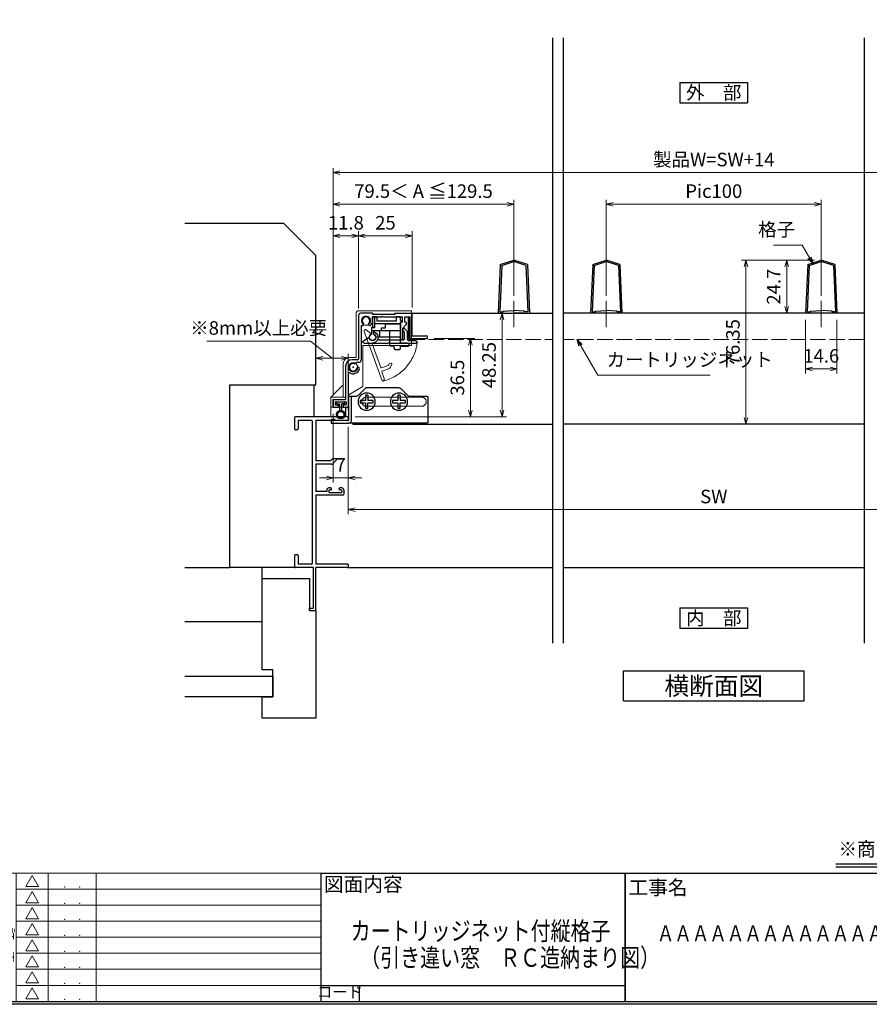
# Model space of a CAD drawing. Units: millimetres. Extents: x -1 to 2506, y 22 to 868.
# Drawn here: x 536 to 931, y 22 to 480 of the extents above; entities that cross this region are included whole.
import ezdxf
from ezdxf.enums import TextEntityAlignment as Align

# ---------------------------------------------------------------- set-up
doc = ezdxf.new("R2010")
doc.units = ezdxf.units.MM
doc.header["$LTSCALE"] = 3
doc.linetypes.add('ACAD_ISO02W100', pattern=[15, 12, -3])
doc.linetypes.add('ACAD_ISO04W100', pattern=[30, 24, -3, 0, -3])
doc.layers.get('0').update_dxf_attribs({"lineweight": 25})
doc.layers.get('Defpoints').update_dxf_attribs({"color": 151, "lineweight": 25})
for name, color, linetype in [('0000躯体', 253, 'Continuous'), ('_0-0_図枠', 7, 'Continuous'), ('TOS_S1', 4, 'Continuous')]:
    doc.layers.add(name, color=color, linetype=linetype)
for name, color, linetype, lineweight in [('003', 2, 'Continuous', 25), ('006', 4, 'ACAD_ISO04W100', 20), ('007', 4, 'ACAD_ISO02W100', 20), ('Z_HYO', 7, 'Continuous', 9)]:
    doc.layers.add(name, color=color, linetype=linetype, lineweight=lineweight)
doc.styles.add('AT_VECTOR', font='romans.shx', dxfattribs={"bigfont": 'extfont.shx'})
doc.styles.add('DIM', font='romans.shx', dxfattribs={"width": 0.75, "bigfont": 'extfont.shx'})
doc.styles.add('TOS_t', font='txt', dxfattribs={"width": 1.2})
doc.styles.add('TOS_y', font='txt', dxfattribs={"width": 0.8})
doc.dimstyles.new('DIM', dxfattribs={"dimtxt": 3, "dimasz": 1.5, "dimexe": 1, "dimexo": 1.5, "dimgap": 1, "dimtad": 1, "dimdsep": 46, "dimtxsty": 'DIM', "dimblk": 'OPEN30', "dimcen": 0, "dimclrd": 4, "dimclre": 4, "dimclrt": 7, "dimadec": 0, "dimazin": 0, "dimtfac": 1, "dimtmove": 0, "dimatfit": 3, "dimldrblk": 'OPEN30', "dimfxl": 0, "dimlwd": 20, "dimlwe": 20, "dimarcsym": 0})

# ---------------------------------------------------------------- blocks, each defined once
blk = doc.blocks.new('WAKU_KAITEI')
at = {"color": 255}
for p, q in [((350, 40), (450, 40)), ((350, 40), (350, 0)), ((355, 40), (355, 0)), ((365, 40), (365, 0)), ((380, 40), (380, 0)), ((450, 40), (450, 0)), ((355, 35), (450, 35)), ((355, 30), (450, 30)), ((355, 25), (450, 25)), ((355, 20), (450, 20)), ((355, 15), (450, 15)), ((355, 10), (450, 10)), ((350, 7), (350, 0)), ((355, 5), (450, 5)), ((350, 0), (450, 0))]:
    blk.add_line(p, q, dxfattribs=at)
at = {"color": 255, "linetype": 'Continuous'}
for p, q in [((358, 35.77), (360, 39.23)), ((362, 35.77), (360, 39.23)), ((358, 35.77), (362, 35.77)), ((358, 30.77), (360, 34.23)), ((362, 30.77), (360, 34.23)), ((358, 30.77), (362, 30.77)), ((358, 25.77), (360, 29.23)), ((362, 25.77), (360, 29.23)), ((358, 25.77), (362, 25.77)), ((358, 20.77), (360, 24.23)), ((362, 20.77), (360, 24.23)), ((358, 20.77), (362, 20.77)), ((358, 20.77), (362, 20.77)), ((358, 15.77), (360, 19.23)), ((362, 15.77), (360, 19.23)), ((358, 15.77), (362, 15.77)), ((358, 10.77), (360, 14.23)), ((362, 10.77), (360, 14.23)), ((358, 10.77), (362, 10.77)), ((358, 5.77), (360, 9.23)), ((362, 5.77), (360, 9.23)), ((358, 5.77), (362, 5.77)), ((358, 0.77), (360, 4.23)), ((362, 0.77), (360, 4.23)), ((358, 0.77), (362, 0.77))]:
    blk.add_line(p, q, dxfattribs=at)
for p in [(370.1, 35.62), (374.81, 35.62), (370.1, 30.62), (374.81, 30.62), (370.1, 25.62), (374.81, 25.62), (370.1, 20.62), (370.1, 20.62), (374.81, 20.62), (374.81, 20.62), (370.1, 15.62), (374.81, 15.62), (370.1, 10.62), (374.81, 10.62), (370.1, 5.62), (374.81, 5.62), (370.1, 0.62), (374.81, 0.62)]:
    blk.add_point(p, dxfattribs=at)
at = {"color": 255, "style": 'TOS_t'}
blk.add_text('訂    正', height=2.8, rotation=270, dxfattribs=at).set_placement((352.5, 17.5), align=Align.MIDDLE)
at = {"color": 255, "style": 'TOS_y', "width": 0.85}
for tag, p in [('NO1', (359.89, 36.14)), ('NO2', (359.89, 31.14)), ('NO3', (359.89, 26.14)), ('NO4', (359.89, 21.14)), ('NO5', (359.89, 16.14)), ('NO6', (359.89, 11.14)), ('NO7', (359.89, 6.14)), ('NO8', (359.89, 1.14))]:
    blk.add_attdef(tag, text='', height=1.9, dxfattribs=at).set_placement(p, align=Align.CENTER)
for tag, p, height in [('YEAR1', (365.89, 35.93), 2.5), ('MONTH1', (371, 35.93), 2.5), ('DAY1', (375.89, 35.93), 2.5), ('COMMENT1', (383.17, 35.82), 3), ('COMMENT2', (383.17, 30.82), 3), ('YEAR2', (365.89, 30.93), 2.5), ('MONTH2', (371, 30.93), 2.5), ('DAY2', (375.89, 30.93), 2.5), ('YEAR3', (365.89, 25.93), 2.5), ('MONTH3', (371, 25.93), 2.5), ('DAY3', (375.89, 25.93), 2.5), ('COMMENT3', (383.17, 25.82), 3), ('YEAR4', (365.89, 20.93), 2.5), ('MONTH4', (371, 20.93), 2.5), ('DAY4', (375.89, 20.93), 2.5), ('COMMENT4', (383.17, 20.82), 3), ('YEAR5', (365.89, 15.93), 2.5), ('MONTH5', (371, 15.93), 2.5), ('DAY5', (375.89, 15.93), 2.5), ('COMMENT5', (383.17, 15.82), 3), ('YEAR6', (365.89, 10.93), 2.5), ('MONTH6', (371, 10.93), 2.5), ('DAY6', (375.89, 10.93), 2.5), ('COMMENT6', (383.17, 10.82), 3), ('YEAR7', (365.89, 5.93), 2.5), ('MONTH7', (371, 5.93), 2.5), ('DAY7', (375.89, 5.93), 2.5), ('COMMENT7', (383.17, 5.82), 3), ('YEAR8', (365.89, 0.93), 2.5), ('MONTH8', (371, 0.93), 2.5), ('DAY8', (375.89, 0.93), 2.5), ('COMMENT8', (383.17, 0.82), 3)]:
    blk.add_attdef(tag, p, '', height=height, dxfattribs=at)
blk = doc.blocks.new('REF-TO-1X871', base_point=(68.07, 187.45))
at = {"layer": 'TOS_S1'}
for p, q in [((43.07, 257.15), (43.07, 254.65)), ((67.77, 257.45), (43.37, 257.45)), ((60.37, 256.35), (59.82, 255.8)), ((61.77, 256.35), (60.37, 256.35)), ((61.77, 256.35), (61.77, 255.8)), ((68.07, 257.15), (68.07, 256.1)), ((43.27, 254.45), (43.07, 254.65)), ((43.07, 254.25), (43.27, 254.45)), ((43.07, 254.25), (43.07, 251.95)), ((44.72, 255.5), (44.72, 251.95)), ((50.92, 255.8), (45.02, 255.8)), ((51.42, 189.6), (51.42, 255.3)), ((59.82, 255.8), (53.07, 255.8)), ((53.07, 255.8), (53.07, 237.1)), ((67.77, 255.8), (61.77, 255.8)), ((44.22, 251.45), (43.57, 251.45)), ((59.89, 237.1), (53.07, 237.1)), ((53.07, 235.45), (53.07, 222.75)), ((60.37, 235.45), (53.07, 235.45)), ((59.89, 237.1), (60.74, 237.95)), ((60.72, 235.6), (62.47, 237.35)), ((62.22, 237.95), (60.74, 237.95)), ((59.87, 224.45), (59.07, 224.45)), ((65.07, 224.45), (64.27, 224.45)), ((58.07, 222.75), (53.07, 222.75)), ((65.57, 221.1), (53.07, 221.1)), ((53.07, 221.1), (53.07, 189.1)), ((58.07, 223.45), (58.07, 222.75)), ((59.07, 223.25), (59.07, 222.5)), ((60.07, 223.55), (59.37, 223.55)), ((64.77, 222.2), (59.37, 222.2)), ((60.37, 223.95), (60.37, 223.85)), ((63.77, 223.95), (63.77, 223.85)), ((64.77, 223.55), (64.07, 223.55)), ((65.07, 223.25), (65.07, 222.5)), ((66.07, 223.45), (66.07, 221.6)), ((43.07, 192.95), (43.07, 190.65)), ((44.22, 193.45), (43.57, 193.45)), ((44.72, 192.95), (44.72, 189.4)), ((43.27, 190.45), (43.07, 190.65)), ((43.07, 190.25), (43.27, 190.45)), ((43.07, 190.25), (43.07, 187.75)), ((50.92, 189.1), (45.02, 189.1)), ((67.77, 189.1), (53.07, 189.1)), ((68.07, 188.8), (68.07, 187.75)), ((51.87, 187.45), (43.37, 187.45)), ((51.87, 168.65), (51.87, 187.45)), ((67.77, 187.45), (53.07, 187.45)), ((53.07, 167.75), (53.07, 187.45)), ((50.07, 168.65), (51.87, 168.65)), ((50.07, 167.45), (50.07, 168.65)), ((50.07, 167.45), (52.77, 167.45))]:
    blk.add_line(p, q, dxfattribs=at)
for centre, radius, start, end in [((43.37, 257.15), 0.3, 90, 180), ((67.77, 257.15), 0.3, 0, 90), ((43.57, 251.95), 0.5, 180, 270), ((44.22, 251.95), 0.5, 270, 0), ((45.02, 255.5), 0.3, 90, 180), ((50.92, 255.3), 0.5, 0, 90), ((67.77, 256.1), 0.3, 270, 0), ((60.37, 235.95), 0.5, 270, 315), ((62.22, 237.6), 0.354, 315, 90), ((59.07, 223.45), 1, 90, 180), ((59.87, 223.95), 0.5, 0, 90), ((64.27, 223.95), 0.5, 90, 180), ((65.07, 223.45), 1, 0, 90), ((59.37, 223.25), 0.3, 90, 180), ((59.37, 222.5), 0.3, 180, 270), ((60.07, 223.85), 0.3, 270, 0), ((64.07, 223.85), 0.3, 180, 270), ((64.77, 223.25), 0.3, 0, 90), ((64.77, 222.5), 0.3, 270, 0), ((65.57, 221.6), 0.5, 270, 0), ((43.57, 192.95), 0.5, 90, 180), ((44.22, 192.95), 0.5, 0, 90), ((43.37, 187.75), 0.3, 180, 270), ((45.02, 189.4), 0.3, 180, 270), ((50.92, 189.6), 0.5, 270, 0), ((67.77, 188.8), 0.3, 0, 90), ((67.77, 187.75), 0.3, 270, 0), ((52.77, 167.75), 0.3, 270, 0)]:
    blk.add_arc(centre, radius, start, end, dxfattribs=at)
blk = doc.blocks.new('_Open30')
at = {"color": 0, "linetype": 'ByBlock', "lineweight": -2}
for p, q in [((-1, 0.27), (0, 0)), ((0, 0), (-1, -0.27)), ((0, 0), (-1, 0))]:
    blk.add_line(p, q, dxfattribs=at)
blk = doc.blocks.new('*D38')
at = {"color": 4, "lineweight": 20, "ltscale": 0.2}
for p, q in [((688.35, 290.68), (688.35, 250.2)), ((1028.35, 290.68), (1028.35, 250.2)), ((1025.2, 252.3), (691.5, 252.3))]:
    blk.add_line(p, q, dxfattribs=at)
at = {"layer": 'Defpoints', "color": 0, "ltscale": 0.2}
for p in [(688.35, 293.83), (1028.35, 293.83), (688.35, 252.3)]:
    blk.add_point(p, dxfattribs=at)
at = {"color": 4, "lineweight": 20, "ltscale": 0.2, "xscale": 3.15, "yscale": 3.15, "zscale": 3.15, "rotation": 180}
blk.add_blockref('_Open30', (688.35, 252.3), dxfattribs=at)
at = {"color": 4, "lineweight": 20, "ltscale": 0.2, "xscale": 3.15, "yscale": 3.15, "zscale": 3.15}
blk.add_blockref('_Open30', (1028.35, 252.3), dxfattribs=at)
at = {"color": 7, "ltscale": 0.2, "insert": (858.35, 257.55), "char_height": 6.3, "attachment_point": 5, "style": 'DIM'}
blk.add_mtext('SW', dxfattribs=at)
blk = doc.blocks.new('*D39')
at = {"color": 4, "lineweight": 20, "ltscale": 0.2}
for p, q in [((681.35, 296.78), (681.35, 264.9)), ((688.35, 290.68), (688.35, 264.9)), ((678.2, 267), (675.05, 267)), ((681.35, 267), (688.35, 267)), ((691.5, 267), (694.65, 267))]:
    blk.add_line(p, q, dxfattribs=at)
at = {"layer": 'Defpoints', "color": 0, "ltscale": 0.2}
for p in [(681.35, 299.93), (688.35, 293.83), (688.35, 267)]:
    blk.add_point(p, dxfattribs=at)
at = {"color": 4, "lineweight": 20, "ltscale": 0.2, "xscale": 3.15, "yscale": 3.15, "zscale": 3.15}
blk.add_blockref('_Open30', (681.35, 267), dxfattribs=at)
at = {"color": 4, "lineweight": 20, "ltscale": 0.2, "xscale": 3.15, "yscale": 3.15, "zscale": 3.15, "rotation": 180}
blk.add_blockref('_Open30', (688.35, 267), dxfattribs=at)
at = {"color": 7, "ltscale": 0.2, "insert": (684.85, 272.25), "char_height": 6.3, "attachment_point": 5, "style": 'DIM'}
blk.add_mtext('7', dxfattribs=at)
blk = doc.blocks.new('DGHJ')
at = {"layer": '003'}
for p, q in [((570.86, -113.41), (582.06, -113.41)), ((582.36, -113.71), (582.06, -113.41)), ((582.36, -113.71), (582.66, -113.41)), ((582.66, -113.41), (595.26, -113.41)), ((570.55, -114.52), (572.81, -115.9)), ((575.26, -117.78), (575.26, -118.27)), ((577.51, -114.91), (589.26, -114.91)), ((589.56, -115.21), (589.56, -118.52)), ((591.06, -114.91), (591.06, -118.14)), ((591.36, -114.61), (594.56, -114.61)), ((589.06, -119.11), (589.06, -120.01)), ((589.57, -120.23), (590.61, -119.21))]:
    blk.add_line(p, q, dxfattribs=at)
for centre, radius, start, end in [((570.86, -114.01), 0.6, 90, 238.7), ((594.56, -113.61), 1, 270, 351.7868), ((595.26, -113.71), 0.3, 351.7868, 90), ((572.97, -115.64), 0.3, 238.7, 345.4047), ((574.76, -116.11), 1.55, 295.622, 165.4047), ((575.56, -117.78), 0.3, 115.622, 180), ((575.56, -118.27), 0.3, 180, 290.3544), ((574.76, -116.11), 2.6, 290.3544, 18.08), ((577.51, -115.21), 0.3, 90, 198.08), ((589.36, -119.11), 0.3, 99.5941, 180), ((589.26, -115.21), 0.3, 0, 90), ((589.26, -118.52), 0.3, 279.5941, 0), ((589.56, -118.14), 1.5, 314.3, 0), ((591.36, -114.91), 0.3, 90, 180), ((589.36, -120.01), 0.3, 180, 314.3)]:
    blk.add_arc(centre, radius, start, end, dxfattribs=at)
blk = doc.blocks.new('XCMN')
at = {"layer": '003'}
for p, q in [((215.19, -151.22), (215.19, -149.72)), ((215.19, -149.72), (217.19, -149.72)), ((217.19, -149.72), (217.19, -151.72)), ((226.19, -149.72), (227.19, -149.72)), ((226.19, -149.72), (226.19, -151.72)), ((227.19, -149.72), (227.19, -154.72)), ((214.39, -152.02), (215.19, -151.22)), ((215.19, -152.02), (214.39, -152.02)), ((215.19, -159.22), (215.19, -152.02)), ((215.19, -153.02), (227.19, -153.02)), ((217.19, -151.72), (226.19, -151.72)), ((227.19, -154.72), (228.69, -154.72)), ((228.69, -154.72), (228.69, -157.8)), ((215.19, -156.22), (228.69, -156.22)), ((215.19, -159.22), (224.99, -159.22)), ((224.99, -156.22), (224.99, -159.22)), ((227.69, -156.22), (227.69, -157.8))]:
    blk.add_line(p, q, dxfattribs=at)
blk.add_arc((228.19, -159.22), 1.5, 109.4712, 70.5288, dxfattribs=at)
blk = doc.blocks.new('ASESRT')
at = {"layer": '007'}
for p, q in [((500.4, 761.24), (500.4, 777.29)), ((500.4, 777.29), (525.2, 777.29)), ((526.2, 755.64), (526.2, 776.29)), ((523.1, 761.24), (500.4, 761.24)), ((523.1, 742.04), (523.1, 761.24)), ((526.2, 755.64), (529.2, 755.64)), ((532.2, 737.14), (532.2, 752.64)), ((523.1, 742.04), (529.9, 738.11)), ((538, 737.14), (532.2, 742.94)), ((529.9, 732.44), (529.9, 738.11)), ((531.2, 737.14), (538, 737.14)), ((531.2, 736.14), (531.2, 737.14)), ((538, 737.14), (538, 727.94)), ((538, 732.44), (529.9, 732.44)), ((531.2, 736.14), (537, 736.14)), ((531.2, 732.44), (531.2, 727.94)), ((537, 736.14), (537, 732.44)), ((531.2, 727.94), (538, 727.94))]:
    blk.add_line(p, q, dxfattribs=at)
for centre in [(521.6, 772.69), (527.6, 751.04)]:
    blk.add_circle(centre, 2.1, dxfattribs=at)
for centre, radius in [((525.2, 776.29), 1), ((529.2, 752.64), 3)]:
    blk.add_arc(centre, radius, 0, 90, dxfattribs=at)
blk = doc.blocks.new('ZDFGHGVJKGH')
at = {"layer": '003'}
for p, q in [((704.02, -59.72), (707.43, -56.31)), ((708.14, -56.01), (723.31, -56.01)), ((727.43, -59.72), (724.02, -56.31)), ((694.73, -60.51), (694.73, -72.01)), ((695.23, -60.01), (703.31, -60.01)), ((728.14, -60.01), (731.73, -60.01)), ((730.53, -60.01), (730.53, -71.51)), ((731.73, -60.01), (731.73, -71.31)), ((695.23, -72.51), (730.53, -72.51)), ((730.53, -72.51), (731.53, -72.51)), ((739.73, -72.51), (731.53, -72.51)), ((731.73, -71.31), (739.73, -71.31)), ((739.73, -71.31), (739.73, -72.51))]:
    blk.add_line(p, q, dxfattribs=at)
for centre in [(708.23, -62.51), (723.23, -62.51)]:
    blk.add_circle(centre, 4, dxfattribs=at)
for centre, radius, start, end in [((708.14, -57.01), 1, 90, 135), ((723.31, -57.01), 1, 45, 90), ((695.23, -60.51), 0.5, 90, 180), ((703.31, -59.01), 1, 270, 315), ((728.14, -59.01), 1, 225, 270), ((695.23, -72.01), 0.5, 180, 270), ((731.53, -71.51), 1, 180, 270)]:
    blk.add_arc(centre, radius, start, end, dxfattribs=at)
blk = doc.blocks.new('AZSFDDGF')
at = {"layer": '007'}
for p, q in [((124.41, -76.37), (123.03, -78.64)), ((125.52, -76.68), (125.52, -87.88)), ((121.16, -81.08), (120.67, -81.08)), ((124.02, -83.34), (124.02, -95.08)), ((125.22, -88.18), (125.52, -87.88)), ((125.22, -88.18), (125.52, -88.48)), ((125.52, -88.48), (125.52, -101.08)), ((118.71, -95.39), (119.72, -96.43)), ((119.82, -94.88), (118.92, -94.88)), ((123.72, -95.38), (120.42, -95.38)), ((124.02, -96.88), (120.8, -96.88)), ((124.32, -97.18), (124.32, -100.39))]:
    blk.add_line(p, q, dxfattribs=at)
for centre, radius, start, end in [((124.92, -76.68), 0.6, 0, 148.7), ((120.67, -81.38), 0.3, 90, 200.3544), ((122.82, -80.58), 2.6, 200.3544, 288.08), ((121.16, -81.38), 0.3, 25.622, 90), ((122.82, -80.58), 1.55, 205.622, 75.4047), ((123.29, -78.79), 0.3, 148.7, 255.4047), ((123.72, -83.34), 0.3, 0, 108.08), ((118.92, -95.18), 0.3, 90, 224.3), ((119.82, -95.18), 0.3, 9.5941, 90), ((120.42, -95.08), 0.3, 189.5941, 270), ((123.72, -95.08), 0.3, 270, 0), ((120.8, -95.38), 1.5, 224.3, 270), ((124.02, -97.18), 0.3, 0, 90), ((125.32, -100.39), 1, 180, 261.7868), ((125.22, -101.08), 0.3, 261.7868, 0)]:
    blk.add_arc(centre, radius, start, end, dxfattribs=at)
blk = doc.blocks.new('*D43')
at = {"color": 4, "lineweight": 20, "ltscale": 0.2}
for p, q in [((681.35, 306.08), (681.35, 381.64)), ((693.15, 345.73), (693.15, 381.64)), ((684.5, 379.54), (690, 379.54))]:
    blk.add_line(p, q, dxfattribs=at)
at = {"layer": 'Defpoints', "color": 0, "ltscale": 0.2}
for p in [(693.15, 379.54), (693.15, 342.58), (681.35, 302.93)]:
    blk.add_point(p, dxfattribs=at)
at = {"color": 4, "lineweight": 20, "ltscale": 0.2, "xscale": 3.15, "yscale": 3.15, "zscale": 3.15, "rotation": 180}
blk.add_blockref('_Open30', (681.35, 379.54), dxfattribs=at)
at = {"color": 4, "lineweight": 20, "ltscale": 0.2, "xscale": 3.15, "yscale": 3.15, "zscale": 3.15}
blk.add_blockref('_Open30', (693.15, 379.54), dxfattribs=at)
at = {"color": 7, "ltscale": 0.2, "insert": (687.25, 384.79), "char_height": 6.3, "attachment_point": 5, "style": 'DIM'}
blk.add_mtext('11.8', dxfattribs=at)
blk = doc.blocks.new('*D44')
at = {"color": 4, "lineweight": 20, "ltscale": 0.2}
for p, q in [((693.15, 345.73), (693.15, 381.64)), ((718.15, 346.23), (718.15, 381.64)), ((696.3, 379.54), (715, 379.54))]:
    blk.add_line(p, q, dxfattribs=at)
at = {"layer": 'Defpoints', "color": 0, "ltscale": 0.2}
for p in [(718.15, 379.54), (693.15, 342.58), (718.15, 343.08)]:
    blk.add_point(p, dxfattribs=at)
at = {"color": 4, "lineweight": 20, "ltscale": 0.2, "xscale": 3.15, "yscale": 3.15, "zscale": 3.15, "rotation": 180}
blk.add_blockref('_Open30', (693.15, 379.54), dxfattribs=at)
at = {"color": 4, "lineweight": 20, "ltscale": 0.2, "xscale": 3.15, "yscale": 3.15, "zscale": 3.15}
blk.add_blockref('_Open30', (718.15, 379.54), dxfattribs=at)
at = {"color": 7, "ltscale": 0.2, "insert": (705.65, 384.79), "char_height": 6.3, "attachment_point": 5, "style": 'DIM'}
blk.add_mtext('25', dxfattribs=at)
blk = doc.blocks.new('*D45')
at = {"color": 4, "lineweight": 20, "ltscale": 0.2}
for p, q in [((681.35, 306.08), (681.35, 411.04)), ((1032.2, 408.94), (684.5, 408.94)), ((1035.35, 306.08), (1035.35, 411.04))]:
    blk.add_line(p, q, dxfattribs=at)
at = {"layer": 'Defpoints', "color": 0, "ltscale": 0.2}
for p in [(681.35, 408.94), (681.35, 302.93), (1035.35, 302.93)]:
    blk.add_point(p, dxfattribs=at)
at = {"color": 4, "lineweight": 20, "ltscale": 0.2, "xscale": 3.15, "yscale": 3.15, "zscale": 3.15, "rotation": 180}
blk.add_blockref('_Open30', (681.35, 408.94), dxfattribs=at)
at = {"color": 4, "lineweight": 20, "ltscale": 0.2, "xscale": 3.15, "yscale": 3.15, "zscale": 3.15}
blk.add_blockref('_Open30', (1035.35, 408.94), dxfattribs=at)
at = {"color": 7, "ltscale": 0.2, "insert": (858.35, 414.19), "char_height": 6.3, "attachment_point": 5, "style": 'DIM'}
blk.add_mtext('製品W=SW+14', dxfattribs=at)
blk = doc.blocks.new('*D46')
at = {"color": 4, "lineweight": 20, "ltscale": 0.2}
for p, q in [((670.87, 330.65), (622.53, 330.65)), ((680.85, 322.61), (670.87, 330.65)), ((673.35, 313.48), (673.35, 324.71)), ((676.5, 322.61), (685.2, 322.61)), ((688.35, 298.48), (688.35, 324.71))]:
    blk.add_line(p, q, dxfattribs=at)
at = {"layer": 'Defpoints', "color": 0, "ltscale": 0.2}
for p in [(688.35, 322.61), (673.35, 310.33), (688.35, 295.33)]:
    blk.add_point(p, dxfattribs=at)
at = {"color": 4, "lineweight": 20, "ltscale": 0.2, "xscale": 3.15, "yscale": 3.15, "zscale": 3.15, "rotation": 180}
blk.add_blockref('_Open30', (673.35, 322.61), dxfattribs=at)
at = {"color": 4, "lineweight": 20, "ltscale": 0.2, "xscale": 3.15, "yscale": 3.15, "zscale": 3.15}
blk.add_blockref('_Open30', (688.35, 322.61), dxfattribs=at)
at = {"color": 7, "ltscale": 0.2, "insert": (646.7, 335.9), "char_height": 6.3, "attachment_point": 5, "style": 'DIM'}
blk.add_mtext('※8mm以上必要', dxfattribs=at)
blk = doc.blocks.new('*D47')
at = {"color": 4, "lineweight": 20, "ltscale": 0.2}
for p, q in [((681.35, 306.08), (681.35, 396.34)), ((684.5, 394.24), (762.2, 394.24)), ((765.35, 351.65), (765.35, 396.34))]:
    blk.add_line(p, q, dxfattribs=at)
at = {"layer": 'Defpoints', "color": 0, "ltscale": 0.2}
for p in [(765.35, 394.24), (765.35, 348.5), (681.35, 302.93)]:
    blk.add_point(p, dxfattribs=at)
at = {"color": 4, "lineweight": 20, "ltscale": 0.2, "xscale": 3.15, "yscale": 3.15, "zscale": 3.15, "rotation": 180}
blk.add_blockref('_Open30', (681.35, 394.24), dxfattribs=at)
at = {"color": 4, "lineweight": 20, "ltscale": 0.2, "xscale": 3.15, "yscale": 3.15, "zscale": 3.15}
blk.add_blockref('_Open30', (765.35, 394.24), dxfattribs=at)
at = {"color": 7, "ltscale": 0.2, "insert": (723.35, 399.49), "char_height": 6.3, "attachment_point": 5, "style": 'DIM'}
blk.add_mtext('79.5＜ A ≦129.5', dxfattribs=at)
blk = doc.blocks.new('*D52')
at = {"color": 4, "lineweight": 20, "ltscale": 0.2}
for p, q in [((808.35, 351.65), (808.35, 396.34)), ((905.2, 394.24), (811.5, 394.24)), ((908.35, 351.65), (908.35, 396.34))]:
    blk.add_line(p, q, dxfattribs=at)
at = {"layer": 'Defpoints', "color": 0, "ltscale": 0.2}
for p in [(808.35, 394.24), (808.35, 348.5), (908.35, 348.5)]:
    blk.add_point(p, dxfattribs=at)
at = {"color": 4, "lineweight": 20, "ltscale": 0.2, "xscale": 3.15, "yscale": 3.15, "zscale": 3.15, "rotation": 180}
blk.add_blockref('_Open30', (808.35, 394.24), dxfattribs=at)
at = {"color": 4, "lineweight": 20, "ltscale": 0.2, "xscale": 3.15, "yscale": 3.15, "zscale": 3.15}
blk.add_blockref('_Open30', (908.35, 394.24), dxfattribs=at)
at = {"color": 7, "ltscale": 0.2, "insert": (858.35, 399.49), "char_height": 6.3, "attachment_point": 5, "style": 'DIM'}
blk.add_mtext('Pic100', dxfattribs=at)
blk = doc.blocks.new('*D53')
at = {"color": 4, "lineweight": 20, "ltscale": 0.2}
for p, q in [((901.05, 340.43), (901.05, 315.59)), ((915.65, 340.43), (915.65, 315.59)), ((904.2, 317.69), (912.5, 317.69))]:
    blk.add_line(p, q, dxfattribs=at)
at = {"layer": 'Defpoints', "color": 0, "ltscale": 0.2}
for p in [(901.05, 343.58), (915.65, 343.58), (915.65, 317.69)]:
    blk.add_point(p, dxfattribs=at)
at = {"color": 4, "lineweight": 20, "ltscale": 0.2, "xscale": 3.15, "yscale": 3.15, "zscale": 3.15, "rotation": 180}
blk.add_blockref('_Open30', (901.05, 317.69), dxfattribs=at)
at = {"color": 4, "lineweight": 20, "ltscale": 0.2, "xscale": 3.15, "yscale": 3.15, "zscale": 3.15}
blk.add_blockref('_Open30', (915.65, 317.69), dxfattribs=at)
at = {"color": 7, "ltscale": 0.2, "insert": (908.35, 322.94), "char_height": 6.3, "attachment_point": 5, "style": 'DIM'}
blk.add_mtext('14.6', dxfattribs=at)
blk = doc.blocks.new('*D54')
at = {"color": 4, "lineweight": 20, "ltscale": 0.2}
for p, q in [((905.2, 368.28), (890.18, 368.28)), ((892.28, 365.13), (892.28, 346.73)), ((895.5, 343.58), (890.18, 343.58))]:
    blk.add_line(p, q, dxfattribs=at)
at = {"layer": 'Defpoints', "color": 0, "ltscale": 0.2}
for p in [(908.35, 368.28), (892.28, 343.58), (898.65, 343.58)]:
    blk.add_point(p, dxfattribs=at)
at = {"color": 4, "lineweight": 20, "ltscale": 0.2, "xscale": 3.15, "yscale": 3.15, "zscale": 3.15}
for p, rotation in [((892.28, 368.28), 90), ((892.28, 343.58), 270)]:
    blk.add_blockref('_Open30', p, dxfattribs=dict(at, rotation=rotation))
at = {"color": 7, "ltscale": 0.2, "insert": (887.03, 355.93), "char_height": 6.3, "attachment_point": 5, "rotation": 90, "style": 'DIM'}
blk.add_mtext('24.7', dxfattribs=at)
blk = doc.blocks.new('*D55')
at = {"color": 4, "lineweight": 20, "ltscale": 0.2}
for p, q in [((905.2, 368.28), (871.21, 368.28)), ((873.31, 365.13), (873.31, 295.08)), ((861.5, 291.93), (875.41, 291.93))]:
    blk.add_line(p, q, dxfattribs=at)
at = {"layer": 'Defpoints', "color": 0, "ltscale": 0.2}
for p in [(908.35, 368.28), (858.35, 291.93), (873.31, 291.93)]:
    blk.add_point(p, dxfattribs=at)
at = {"color": 4, "lineweight": 20, "ltscale": 0.2, "xscale": 3.15, "yscale": 3.15, "zscale": 3.15}
for p, rotation in [((873.31, 368.28), 90), ((873.31, 291.93), 270)]:
    blk.add_blockref('_Open30', p, dxfattribs=dict(at, rotation=rotation))
at = {"color": 7, "ltscale": 0.2, "insert": (868.06, 330.1), "char_height": 6.3, "attachment_point": 5, "rotation": 90, "style": 'DIM'}
blk.add_mtext('76.35', dxfattribs=at)
blk = doc.blocks.new('ASDG')
at = {"layer": '003'}
for p, q in [((139.98, 114.6), (139.98, 113.6)), ((142.48, 115.1), (140.48, 115.1)), ((142.98, 114.6), (142.98, 113.6)), ((135.98, 113.1), (135.98, 112.67)), ((136.98, 112.1), (135.98, 112.67)), ((139.98, 113.6), (136.48, 113.6)), ((139.98, 112.1), (136.98, 112.1)), ((139.98, 112.1), (139.98, 103.3)), ((142.98, 113.6), (144.48, 113.6)), ((144.98, 113.1), (144.98, 106.3)), ((148.78, 106.3), (139.98, 106.3)), ((148.78, 106.3), (148.78, 105.1)), ((146.98, 103.3), (139.98, 103.3)), ((148.78, 105.1), (146.98, 105.1)), ((146.98, 105.1), (146.98, 103.3))]:
    blk.add_line(p, q, dxfattribs=at)
for centre, start, end in [((140.48, 114.6), 90, 180), ((142.48, 114.6), 0, 90), ((136.48, 113.1), 90, 180), ((144.48, 113.1), 0, 90), ((144.48, 113.1), 0, 90)]:
    blk.add_arc(centre, 0.5, start, end, dxfattribs=at)
blk = doc.blocks.new('*D41')
at = {"layer": '003', "color": 4, "lineweight": 20, "ltscale": 0.2}
for p, q in [((728.3, 331.88), (747.28, 331.88)), ((745.18, 298.48), (745.18, 328.73)), ((691.5, 295.33), (747.28, 295.33))]:
    blk.add_line(p, q, dxfattribs=at)
at = {"layer": 'Defpoints', "color": 0, "ltscale": 0.2}
for p in [(725.15, 331.88), (745.18, 331.88), (688.35, 295.33)]:
    blk.add_point(p, dxfattribs=at)
at = {"layer": '003', "color": 4, "lineweight": 20, "ltscale": 0.2, "xscale": 3.15, "yscale": 3.15, "zscale": 3.15}
for p, rotation in [((745.18, 331.88), 90), ((745.18, 295.33), 270)]:
    blk.add_blockref('_Open30', p, dxfattribs=dict(at, rotation=rotation))
at = {"layer": '003', "color": 7, "ltscale": 0.2, "insert": (739.93, 313.6), "char_height": 6.3, "attachment_point": 5, "rotation": 90, "style": 'DIM'}
blk.add_mtext('36.5', dxfattribs=at)
blk = doc.blocks.new('*D42')
at = {"layer": '003', "color": 4, "lineweight": 20, "ltscale": 0.2}
for p, q in [((721, 343.58), (761.98, 343.58)), ((759.88, 298.48), (759.88, 340.43)), ((691.5, 295.33), (761.98, 295.33))]:
    blk.add_line(p, q, dxfattribs=at)
at = {"layer": 'Defpoints', "color": 0, "ltscale": 0.2}
for p in [(717.85, 343.58), (759.88, 343.58), (688.35, 295.33)]:
    blk.add_point(p, dxfattribs=at)
at = {"layer": '003', "color": 4, "lineweight": 20, "ltscale": 0.2, "xscale": 3.15, "yscale": 3.15, "zscale": 3.15}
for p, rotation in [((759.88, 343.58), 90), ((759.88, 295.33), 270)]:
    blk.add_blockref('_Open30', p, dxfattribs=dict(at, rotation=rotation))
at = {"layer": '003', "color": 7, "ltscale": 0.2, "insert": (754.63, 319.45), "char_height": 6.3, "attachment_point": 5, "rotation": 90, "style": 'DIM'}
blk.add_mtext('48.25', dxfattribs=at)

msp = doc.modelspace()

# ---------------------------------------------------------------- linework, layer by layer
at = {"ltscale": 0.2}
for p, q in [((688.3462, 225.329), (783.3462, 225.329)), ((788.3462, 225.329), (928.3462, 225.329))]:
    msp.add_line(p, q, dxfattribs=at)
at = {"color": 255}
for p, q in [((675.5332, 83.33), (675.5332, 31.145)), ((675.5332, 83.33), (817.1782, 83.33)), ((817.1782, 83.33), (1189.9282, 83.33)), ((817.1782, 83.33), (817.1782, 23.69)), ((817.1782, 31.145), (817.1782, 83.33)), ((675.5332, 31.145), (817.1782, 31.145)), ((675.5332, 31.145), (675.5332, 23.69)), ((675.5332, 31.145), (817.1782, 31.145)), ((693.4252, 31.145), (693.4252, 23.69)), ((817.1782, 23.69), (817.1782, 31.145)), ((675.5332, 23.69), (817.1782, 23.69)), ((817.1782, 23.69), (966.2782, 23.69))]:
    msp.add_line(p, q, dxfattribs=at)
msp.add_lwpolyline([(716.7495, 341.679), (716.243, 341.679), (716.243, 331.679), (716.7495, 331.679)], close=True)
at = {"layer": '0000躯体', "linetype": 'Continuous'}
for p, q in [((658.3462, 385.329), (612.3448, 385.329)), ((673.3462, 370.329), (658.3462, 385.329)), ((673.3462, 310.329), (673.3462, 370.329)), ((633.3462, 225.329), (633.3462, 310.329)), ((633.3462, 310.329), (673.3462, 310.329)), ((612.3448, 225.329), (633.3462, 225.329)), ((663.3462, 225.329), (633.3462, 225.329)), ((648.3462, 220.329), (648.3462, 225.329)), ((648.3462, 177.829), (648.3462, 220.329)), ((648.3462, 220.329), (670.3462, 220.329)), ((670.3462, 220.329), (670.3462, 205.329)), ((670.3462, 205.329), (673.3462, 205.329)), ((673.3462, 205.329), (673.3462, 155.329)), ((612.3448, 200.329), (648.3462, 200.329)), ((612.3448, 174.829), (653.3462, 174.829)), ((653.3462, 177.829), (648.3462, 177.829)), ((653.3462, 165.329), (653.3462, 177.829)), ((653.3462, 174.829), (653.3462, 165.329)), ((653.3462, 165.329), (612.3448, 165.329)), ((648.3462, 165.329), (653.3462, 165.329)), ((648.3462, 155.329), (648.3462, 165.329)), ((673.3462, 155.329), (648.3462, 155.329))]:
    msp.add_line(p, q, dxfattribs=at)
at = {"layer": '0000躯体', "ltscale": 0.5}
msp.add_line((672.3462, 310.329), (672.3462, 295.329), dxfattribs=at)
at = {"layer": '003'}
for p, q in [((842.5962, 450.8585), (874.0962, 450.8585)), ((842.5962, 450.8585), (842.5962, 441.4085)), ((874.0962, 450.8585), (874.0962, 441.4085)), ((842.5962, 441.4085), (874.0962, 441.4085)), ((759.0462, 366.279), (758.0462, 343.579)), ((759.0462, 366.279), (765.3462, 368.279)), ((759.724, 365.7598), (765.3462, 367.5446)), ((771.6462, 366.279), (765.3462, 368.279)), ((770.9684, 365.7598), (765.3462, 367.5446)), ((771.6462, 366.279), (772.6462, 343.579)), ((802.0462, 366.279), (801.0462, 343.579)), ((802.0462, 366.279), (808.3462, 368.279)), ((802.724, 365.7598), (808.3462, 367.5446)), ((814.6462, 366.279), (808.3462, 368.279)), ((813.9684, 365.7598), (808.3462, 367.5446)), ((814.6462, 366.279), (815.6462, 343.579)), ((902.0462, 366.279), (901.0462, 343.579)), ((902.0462, 366.279), (908.3462, 368.279)), ((902.724, 365.7598), (908.3462, 367.5446)), ((914.6462, 366.279), (908.3462, 368.279)), ((913.9684, 365.7598), (908.3462, 367.5446)), ((914.6462, 366.279), (915.6462, 343.579)), ((759.724, 365.7598), (758.7778, 344.279)), ((770.9684, 365.7598), (771.9147, 344.279)), ((802.724, 365.7598), (801.7778, 344.279)), ((813.9684, 365.7598), (814.9147, 344.279)), ((902.724, 365.7598), (901.7778, 344.279)), ((913.9684, 365.7598), (914.9147, 344.279)), ((699.6462, 343.579), (694.1462, 343.579)), ((699.6462, 343.579), (699.6462, 343.079)), ((710.1462, 343.079), (710.1462, 343.579)), ((710.1462, 343.579), (717.6462, 343.579)), ((717.6462, 343.579), (783.3462, 343.579)), ((758.0462, 343.579), (760.3462, 343.579)), ((758.7778, 344.279), (760.3462, 344.279)), ((760.3462, 344.5798), (765.3462, 344.7798)), ((760.3462, 344.279), (760.3462, 344.5798)), ((760.3462, 343.579), (765.3462, 343.779)), ((770.3462, 344.5798), (765.3462, 344.7798)), ((770.3462, 343.579), (765.3462, 343.779)), ((770.3462, 344.279), (770.3462, 344.5798)), ((771.9147, 344.279), (770.3462, 344.279)), ((770.3462, 343.579), (772.6462, 343.579)), ((928.3462, 343.579), (788.3462, 343.579)), ((803.3462, 343.579), (801.0462, 343.579)), ((801.7778, 344.279), (803.3462, 344.279)), ((803.3462, 344.5798), (808.3462, 344.7798)), ((803.3462, 344.279), (803.3462, 344.5798)), ((803.3462, 343.579), (808.3462, 343.779)), ((813.3462, 344.5798), (808.3462, 344.7798)), ((813.3462, 343.579), (808.3462, 343.779)), ((813.3462, 344.279), (813.3462, 344.5798)), ((814.9147, 344.279), (813.3462, 344.279)), ((815.6462, 343.579), (813.3462, 343.579)), ((903.3462, 343.579), (901.0462, 343.579)), ((901.7778, 344.279), (903.3462, 344.279)), ((903.3462, 344.5798), (908.3462, 344.7798)), ((903.3462, 344.279), (903.3462, 344.5798)), ((903.3462, 343.579), (908.3462, 343.779)), ((913.3462, 344.5798), (908.3462, 344.7798)), ((913.3462, 343.579), (908.3462, 343.779)), ((913.3462, 344.279), (913.3462, 344.5798)), ((914.9147, 344.279), (913.3462, 344.279)), ((915.6462, 343.579), (913.3462, 343.579)), ((693.1462, 342.579), (693.1462, 322.229)), ((699.6462, 343.079), (710.1462, 343.079)), ((699.6462, 341.879), (703.8462, 341.879)), ((699.6462, 340.079), (699.6462, 341.879)), ((704.1462, 342.179), (703.8462, 341.879)), ((704.1462, 342.179), (704.4462, 341.879)), ((704.4462, 341.879), (713.5462, 341.879)), ((713.5462, 339.379), (712.7462, 339.379)), ((712.7462, 331.679), (712.7462, 339.379)), ((713.5462, 339.379), (713.5462, 341.879)), ((714.7462, 341.879), (717.1462, 341.879)), ((714.7462, 339.379), (714.7462, 341.879)), ((717.1462, 331.879), (717.1462, 341.879)), ((718.1462, 333.079), (718.1462, 343.079)), ((694.3462, 337.5343), (694.3462, 321.729)), ((715.3584, 338.2917), (713.7462, 336.6796)), ((713.7462, 331.679), (713.7462, 336.6796)), ((713.0462, 331.379), (713.4462, 331.379)), ((717.1462, 331.879), (725.1462, 331.879)), ((718.1462, 333.079), (724.6462, 333.079)), ((725.1462, 331.879), (725.1462, 332.579)), ((692.8462, 321.929), (690.1462, 321.929)), ((693.3462, 320.729), (692.0628, 320.729)), ((687.1462, 318.929), (687.1462, 303.429)), ((688.3462, 315.4274), (688.3462, 300.429)), ((681.3462, 302.929), (681.3462, 299.929)), ((681.8462, 303.429), (687.1462, 303.429)), ((682.3462, 302.429), (687.3462, 302.429)), ((682.3462, 302.429), (682.3462, 300.929)), ((682.8462, 302.429), (682.8462, 301.429)), ((686.8462, 301.429), (686.8462, 302.429)), ((687.3462, 302.429), (687.3462, 300.929)), ((696.4462, 302.929), (693.9462, 302.929)), ((693.9462, 302.929), (693.9462, 301.929)), ((697.4462, 305.429), (696.4462, 305.429)), ((696.4462, 305.429), (696.4462, 302.929)), ((697.4462, 305.429), (697.4462, 302.929)), ((699.9462, 302.929), (697.4462, 302.929)), ((699.9462, 301.929), (699.9462, 302.929)), ((711.4462, 302.929), (708.9462, 302.929)), ((708.9462, 302.929), (708.9462, 301.929)), ((712.4462, 305.429), (711.4462, 305.429)), ((711.4462, 305.429), (711.4462, 302.929)), ((712.4462, 305.429), (712.4462, 302.929)), ((714.9462, 302.929), (712.4462, 302.929)), ((714.9462, 301.929), (714.9462, 302.929)), ((681.3462, 299.929), (683.6962, 299.929)), ((682.3462, 300.929), (683.6962, 300.929)), ((682.8462, 301.429), (684.3462, 301.429)), ((683.6962, 300.929), (683.6962, 299.929)), ((684.3462, 301.429), (684.3462, 298.3655)), ((685.3462, 298.3655), (685.3462, 301.429)), ((686.8462, 301.429), (685.3462, 301.429)), ((685.9962, 300.929), (687.3462, 300.929)), ((685.9962, 300.929), (685.9962, 299.929)), ((685.9962, 299.929), (687.8462, 299.929)), ((687.1462, 299.929), (687.1462, 295.329)), ((693.9462, 301.929), (696.4462, 301.929)), ((696.4462, 301.929), (696.4462, 299.429)), ((696.4462, 299.429), (697.4462, 299.429)), ((697.4462, 299.429), (697.4462, 301.929)), ((697.4462, 301.929), (699.9462, 301.929)), ((708.9462, 301.929), (711.4462, 301.929)), ((711.4462, 301.929), (711.4462, 299.429)), ((711.4462, 299.429), (712.4462, 299.429)), ((712.4462, 299.429), (712.4462, 301.929)), ((712.4462, 301.929), (714.9462, 301.929)), ((690.6462, 291.929), (783.3462, 291.929)), ((928.3462, 291.929), (788.3462, 291.929)), ((842.5962, 206.5813), (842.5962, 197.1313)), ((842.5962, 206.5813), (874.0962, 206.5813)), ((874.0962, 206.5813), (874.0962, 197.1313)), ((842.5962, 197.1313), (874.0962, 197.1313)), ((816.3462, 177.3286), (900.3462, 177.3286)), ((816.3462, 163.3286), (816.3462, 177.3286)), ((900.3462, 163.3286), (900.3462, 177.3286)), ((816.3462, 163.3286), (900.3462, 163.3286))]:
    msp.add_line(p, q, dxfattribs=at)
at = {"layer": '003', "linetype": 'Continuous'}
for p, q in [((715.1462, 339.379), (714.7462, 339.379)), ((715.4462, 338.5038), (715.4462, 339.079))]:
    msp.add_line(p, q, dxfattribs=at)
at = {"layer": '003', "ltscale": 0.2}
for p, q in [((915.1654, 87.6936), (1186.5718, 87.6936)), ((915.1654, 86.1936), (1186.5718, 86.1936))]:
    msp.add_line(p, q, dxfattribs=at)
at = {"layer": '003'}
msp.add_lwpolyline([(700.6462, 341.879), (699.6462, 341.879), (699.6462, 336.879), (700.6462, 336.879)], close=True, dxfattribs=at)
for radius in [2, 1.5]:
    msp.add_circle((684.8462, 296.429), radius, dxfattribs=at)
for centre, radius, start, end in [((694.1462, 342.579), 1, 90, 180), ((717.6462, 343.079), 0.5, 0, 90), ((694.9633, 338.4032), 0.625, 249.954521, 44.878314), ((696.6462, 340.079), 1.75, 315.121686, 224.878314), ((698.3292, 338.4032), 0.625, 135.121686, 315.121686), ((696.6462, 340.079), 3, 315.121686, 0), ((694.6462, 337.5343), 0.3, 69.954521, 180), ((715.1462, 338.5038), 0.3, 315, 0), ((713.0462, 331.679), 0.3, 180, 270), ((713.4462, 331.679), 0.3, 270, 0), ((724.6462, 332.579), 0.5, 0, 90), ((690.1462, 318.929), 3, 90, 180), ((691.2609, 320.7231), 0.625, 255, 346.39417), ((692.0628, 320.529), 0.2, 90, 166.39417), ((692.8462, 322.229), 0.3, 270, 0), ((693.3462, 321.729), 1, 270, 0), ((688.8462, 315.4274), 0.5, 59.050277, 180), ((690.6462, 318.429), 1.75, 75, 345), ((690.6462, 318.429), 3, 239.050277, 345), ((692.9403, 317.8143), 0.625, 345, 165), ((681.8462, 302.929), 0.5, 90, 180), ((687.8462, 300.429), 0.5, 270, 0), ((690.6462, 292.429), 0.5, 180, 270)]:
    msp.add_arc(centre, radius, start, end, dxfattribs=at)
at = {"layer": '003', "linetype": 'Continuous'}
msp.add_arc((715.1462, 339.079), 0.3, 0, 90, dxfattribs=at)
at = {"layer": '003'}
msp.add_point((690.6462, 318.429), dxfattribs=at)
at = {"layer": '006'}
for p, q in [((765.3462, 337.054), (765.3462, 349.3984)), ((808.3462, 337.054), (808.3462, 349.3984)), ((908.3462, 337.054), (908.3462, 349.3984))]:
    msp.add_line(p, q, dxfattribs=at)
at = {"layer": '007'}
for p, q in [((716.4962, 341.679), (716.4962, 331.379)), ((722.5462, 304.529), (696.7462, 304.529)), ((696.7462, 300.329), (722.5462, 300.329))]:
    msp.add_line(p, q, dxfattribs=at)
at = {"layer": '007', "ltscale": 0.2}
for p, q in [((716.7495, 331.379), (783.3462, 331.379)), ((928.3462, 331.379), (788.3462, 331.379))]:
    msp.add_line(p, q, dxfattribs=at)
at = {"layer": '007'}
for centre, radius, start, end in [((699.6462, 332.379), 20.938, 283.418055, 353.22714), ((696.7462, 302.429), 2.1, 90, 270), ((722.5462, 302.429), 2.1, 270, 90)]:
    msp.add_arc(centre, radius, start, end, dxfattribs=at)
at = {"layer": '_0-0_図枠', "color": 3, "linetype": 'Continuous'}
msp.add_line((5.7684, 23.69), (1189.9282, 23.69), dxfattribs=at)
at = {"layer": 'Defpoints', "ltscale": 0.2}
for p, q in [((783.3462, 471.5481), (783.3462, 190.2704)), ((788.3462, 471.5481), (788.3462, 190.2704)), ((928.3462, 471.5481), (928.3462, 190.2704))]:
    msp.add_line(p, q, dxfattribs=at)
at = {"layer": 'Defpoints'}
msp.add_lwpolyline([(-1, 867), (1221.8085, 867), (1221.8085, 22.3326), (-1, 22.3326)], close=True, dxfattribs=at)

# ---------------------------------------------------------------- block references
at = {"layer": '003', "xscale": -1}
for name, p in [('ASESRT', (1218.2495, -432.6095)), ('XCMN', (927.8316, 491.5943)), ('ZDFGHGVJKGH', (1420.1735, 364.9415))]:
    msp.add_blockref(name, p, dxfattribs=at)
for name, p, rotation in [('DGHJ', (124.8885, 216.2682), 180), ('AZSFDDGF', (787.5027, 450.1115), 19.99999999998962)]:
    msp.add_blockref(name, p, dxfattribs=dict(at, rotation=rotation))
at = {"layer": '003', "rotation": 180}
msp.add_blockref('ASDG', (852.6284, 441.8765), dxfattribs=at)
at = {"layer": 'TOS_S1'}
msp.add_blockref('REF-TO-1X871', (688.3462, 225.329), dxfattribs=at)
at = {"layer": 'Z_HYO', "color": 255, "xscale": 1.491000000000213, "yscale": 1.490999999999531, "zscale": 1.491}
msp.add_blockref('WAKU_KAITEI', (4.5832, 23.69), dxfattribs=at)

# ---------------------------------------------------------------- texts
at = {"style": 'AT_VECTOR'}
for s, height, p in [('外\u3000部', 6.3, (858.3462, 446.1335)), ('内\u3000部', 6.3, (858.3462, 201.8563)), ('横断面図', 8.4, (858.3462, 170.3286))]:
    msp.add_text(s, height=height, dxfattribs=at).set_placement(p, align=Align.MIDDLE_CENTER)
at = {"style": 'AT_VECTOR', "width": 0.95}
msp.add_text('※商品改良の為、予告なく仕様変更する事がありますので予めご了承願います。', height=6.6, dxfattribs=at).set_placement((916.4065, 94.4878), align=Align.MIDDLE_LEFT)
at = {"color": 255, "style": 'AT_VECTOR'}
for s, p in [('図面内容', (677.0242, 78.1115)), ('工事名', (818.6692, 76.6205))]:
    msp.add_text(s, height=6.7095, dxfattribs=at).set_placement(p, align=Align.MIDDLE_LEFT)
at = {"style": 'AT_VECTOR', "width": 0.8}
for s, p in [('カートリッジネット付縦格子', (689.4718, 52.157)), ('（引き違い窓\u3000ＲＣ造納まり図）', (693.892, 39.7674))]:
    msp.add_text(s, height=8.52, dxfattribs=at).set_placement(p)
at = {"color": 255, "style": 'AT_VECTOR'}
msp.add_text('コード', height=5.2185, dxfattribs=at).set_placement((684.4792, 27.4175), align=Align.MIDDLE)
at = {"color": 7, "ltscale": 0.2, "char_height": 6.3, "style": 'DIM'}
for s, insert, attachment_point in [('格子', (896.1856, 377.3679), 9), ('カートリッジネット', (808.4577, 316.8683), 7)]:
    msp.add_mtext(s, dxfattribs=dict(at, insert=insert, attachment_point=attachment_point))
at = {"layer": 'Defpoints', "style": 'TOS_y', "width": 0.8}
msp.add_text('ＡＡＡＡＡＡＡＡＡＡＡＡＡＡＡ', height=7.455, dxfattribs=at).set_placement((831.8819, 51.5957))

# ---------------------------------------------------------------- dimensions: what is measured, and where the dimension line sits
at = {"ltscale": 0.2}
for base, p1, p2, text, picture, middle in [((681.3462, 408.9394), (1035.3462, 302.929), (681.3462, 302.929), '製品W=SW+14', '*D45', (858.3462, 414.1894)), ((808.3462, 394.2394), (908.3462, 348.4993), (808.3462, 348.4993), 'Pic<>', '*D52', (858.3462, 399.4894)), ((688.3462, 252.3006), (1028.3462, 293.829), (688.3462, 293.829), 'SW', '*D38', (858.3462, 257.5506))]:
    dim = msp.add_linear_dim(base=base, p1=p1, p2=p2, text=text, dimstyle='DIM', override={"dimscale": 2.1, "dimadec": 2, "dimazin": 2, "dimtfill": 1}, dxfattribs=at)
    dim.commit()
    dim.dimension.update_dxf_attribs({"geometry": picture, "text_midpoint": middle})
dim = msp.add_linear_dim(base=(765.3462, 394.2394), p1=(681.3462, 302.929), p2=(765.3462, 348.4993), angle=180, text='79.5＜ A ≦129.5', dimstyle='DIM', override={"dimscale": 2.1, "dimadec": 2, "dimazin": 2, "dimtfill": 1}, dxfattribs=at)
dim.commit()
dim.dimension.update_dxf_attribs({"geometry": '*D47', "text_midpoint": (723.3462, 399.4894)})
for base, p1, p2, picture, middle in [((693.1462, 379.5394), (681.3462, 302.929), (693.1462, 342.579), '*D43', (687.2462, 379.5394)), ((688.3462, 267.0006), (681.3462, 299.929), (688.3462, 293.829), '*D39', (684.8462, 267.0006))]:
    dim = msp.add_linear_dim(base=base, p1=p1, p2=p2, angle=180, dimstyle='DIM', override={"dimscale": 2.1, "dimadec": 2, "dimazin": 2, "dimtfill": 1}, dxfattribs=at)
    dim.commit()
    dim.dimension.update_dxf_attribs({"geometry": picture, "text_midpoint": middle, "dimtype": 160})
for base, p1, p2, angle, override, picture, middle in [((718.1462, 379.5394), (693.1462, 342.579), (718.1462, 343.079), 180, {"dimscale": 2.1, "dimadec": 2, "dimazin": 2, "dimtmove": 1, "dimtfill": 1}, '*D44', (705.6462, 384.7894)), ((873.3079, 291.929), (908.3462, 368.279), (858.3462, 291.929), 90, {"dimscale": 2.1, "dimadec": 2, "dimazin": 2, "dimtfill": 1}, '*D55', (868.0579, 330.104)), ((892.2827, 343.579), (908.3462, 368.279), (898.6462, 343.579), 90, {"dimscale": 2.1, "dimadec": 2, "dimazin": 2, "dimtfill": 1}, '*D54', (887.0327, 355.929))]:
    dim = msp.add_linear_dim(base=base, p1=p1, p2=p2, angle=angle, dimstyle='DIM', override=override, dxfattribs=at)
    dim.commit()
    dim.dimension.update_dxf_attribs({"geometry": picture, "text_midpoint": middle})
dim = msp.add_linear_dim(base=(915.6462, 317.6943), p1=(901.0462, 343.579), p2=(915.6462, 343.579), dimstyle='DIM', override={"dimscale": 2.1, "dimadec": 2, "dimazin": 2, "dimtfill": 1}, dxfattribs=at)
dim.commit()
dim.dimension.update_dxf_attribs({"geometry": '*D53', "text_midpoint": (908.3462, 317.6943), "dimtype": 160})
dim = msp.add_linear_dim(base=(688.3462, 322.605), p1=(673.3462, 310.329), p2=(688.3462, 295.329), angle=180, text='※8mm以上必要', dimstyle='DIM', override={"dimscale": 2.1, "dimadec": 2, "dimazin": 2, "dimtmove": 1, "dimtfill": 1}, dxfattribs=at)
dim.commit()
dim.dimension.update_dxf_attribs({"geometry": '*D46', "text_midpoint": (668.7726, 330.6534), "dimtype": 160})
at = {"layer": '003', "ltscale": 0.2}
dim = msp.add_linear_dim(base=(759.8757, 343.579), p1=(688.3462, 295.329), p2=(717.8462, 343.579), angle=90, dimstyle='DIM', override={"dimscale": 2.1, "dimadec": 2, "dimazin": 2, "dimtfill": 1}, dxfattribs=at)
dim.commit()
dim.dimension.update_dxf_attribs({"geometry": '*D42', "text_midpoint": (754.6257, 319.454)})
dim = msp.add_linear_dim(base=(745.1757, 331.879), p1=(688.3462, 295.329), p2=(725.1462, 331.879), angle=90, text='36.5', dimstyle='DIM', override={"dimscale": 2.1, "dimadec": 2, "dimazin": 2, "dimtfill": 1}, dxfattribs=at)
dim.commit()
dim.dimension.update_dxf_attribs({"geometry": '*D41', "text_midpoint": (739.9257, 313.604)})

# ---------------------------------------------------------------- leaders
at = {"ltscale": 0.2, "annotation_type": 0, "has_hookline": 1}
for points, hookline_direction, text_width in [([(904.3639, 366.6534), (899.3903, 375.2679), (898.2856, 375.2679)], 1, 10.08), ([(794.8778, 331.379), (804.468, 314.7683), (806.3577, 314.7683)], 0, 48.195)]:
    msp.add_leader(points, dimstyle='DIM', override={"dimscale": 2.1, "dimgap": 1, "dimtad": 1, "dimadec": 2, "dimazin": 2, "dimtfill": 1}, dxfattribs=dict(at, hookline_direction=hookline_direction, text_width=text_width))

doc.saveas('drawing.dxf')
